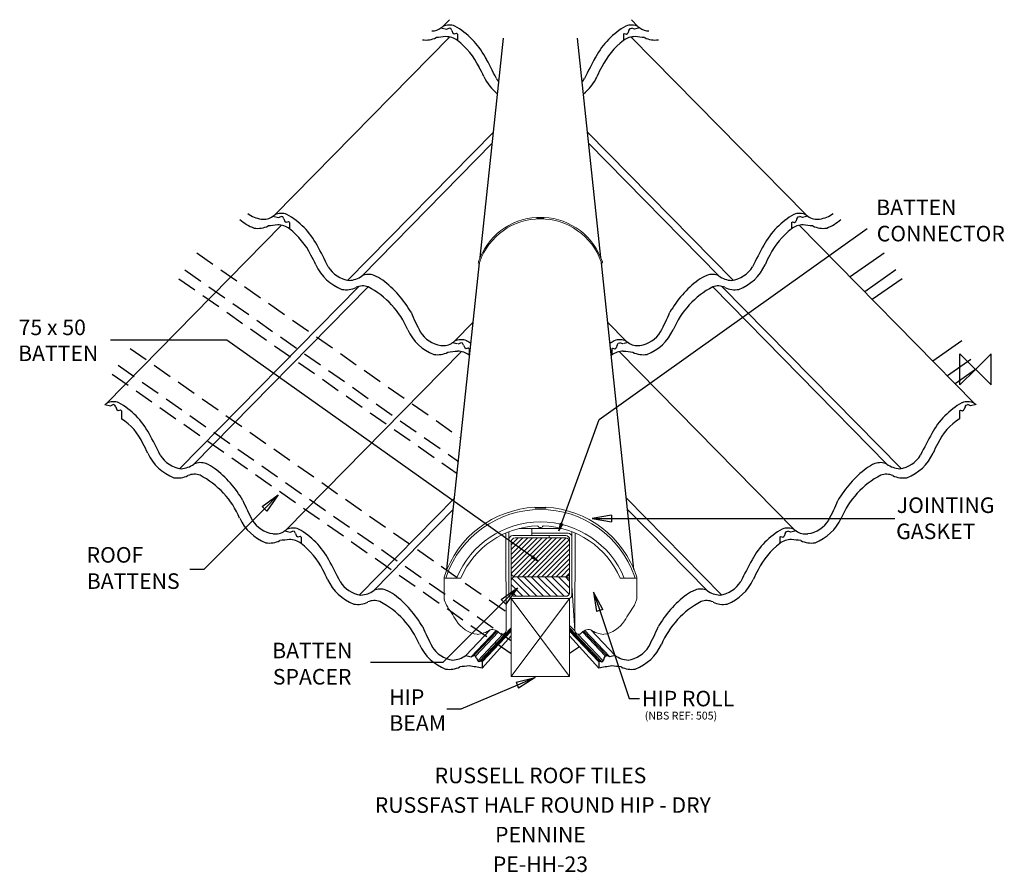
# Model space of a CAD drawing. Extents: x -1227 to 37, y -646 to 449.
import ezdxf
from ezdxf.enums import TextEntityAlignment as Align

# ---------------------------------------------------------------- set-up
doc = ezdxf.new("R2010")
doc.units = 0
doc.header["$LTSCALE"] = 10
doc.header["$MEASUREMENT"] = 0
doc.linetypes.add('HIDDENX2', pattern=[0.75, 0.5, -0.25])
doc.layers.get('0').update_dxf_attribs({"linetype": 'CONTINUOUS'})
for name, color, linetype in [('BATTEN CONNECTOR', 7, 'CONTINUOUS'), ('DETAIL', 2, 'CONTINUOUS'), ('HIP ROLL', 4, 'CONTINUOUS'), ('REF TEXT', 40, 'CONTINUOUS'), ('RUSTEXT', 7, 'CONTINUOUS'), ('STRUCTURAL', 1, 'CONTINUOUS'), ('TEXT', 3, 'CONTINUOUS'), ('TILE', 9, 'CONTINUOUS')]:
    doc.layers.add(name, color=color, linetype=linetype)
doc.layers.add('ORIGIN', color=6, linetype='CONTINUOUS', plot=False)
doc.styles.get("Standard").update_dxf_attribs({"font": 'ARIALBD.TTF'})

# ---------------------------------------------------------------- blocks, each defined once
blk = doc.blocks.new('_CLOSED')
at = {"color": 0, "linetype": 'ByBlock'}
for p, q in [((-1, 0.167), (0, 0)), ((-1, 0.167), (-1, -0.167)), ((0, 0), (-1, -0.167)), ((0, 0), (-1, 0))]:
    blk.add_line(p, q, dxfattribs=at)

msp = doc.modelspace()

# ---------------------------------------------------------------- linework, layer by layer
at = {"layer": 'BATTEN CONNECTOR', "color": 0, "lineweight": 0}
for p, q in [((-599.1, -218.4), (-599.1, -208.5)), ((-547.6, -213.4), (-594.1, -213.4)), ((-569.6, -210.4), (-569.6, -204.2)), ((-569.6, -210.4), (-523.1, -210.4)), ((-569.6, -210.4), (-569.6, -213.4)), ((-569.6, -213.4), (-526.1, -213.4)), ((-547.6, -213.4), (-547.6, -216.4)), ((-518.1, -215.4), (-518.1, -208.5)), ((-599.1, -289.4), (-599.1, -218.4)), ((-596.1, -286.4), (-596.1, -221.4)), ((-547.6, -216.4), (-591.1, -216.4)), ((-521.1, -286.4), (-521.1, -218.4)), ((-518.1, -289.4), (-518.1, -215.4)), ((-596.1, -275.1), (-596.1, -286.4)), ((-581, -291.4), (-596.1, -276.3)), ((-572.2, -291.4), (-595.1, -268.4)), ((-591.1, -266.4), (-526.1, -266.4)), ((-563.3, -291.4), (-588.3, -266.4)), ((-554.5, -291.4), (-579.5, -266.4)), ((-545.7, -291.4), (-570.7, -266.4)), ((-536.8, -291.4), (-561.8, -266.4)), ((-528, -291.4), (-553, -266.4)), ((-521.7, -288.8), (-544.1, -266.4)), ((-521.1, -280.6), (-535.3, -266.4)), ((-521.1, -271.8), (-526.5, -266.4)), ((-521.1, -275.1), (-521.1, -286.4)), ((-589.8, -291.4), (-596.1, -285.1)), ((-594.1, -294.4), (-523.1, -294.4)), ((-591.1, -291.4), (-526.1, -291.4))]:
    msp.add_line(p, q, dxfattribs=at)
for centre, start, end in [((-594.1, -218.4), 90, 180), ((-526.1, -218.4), 0, 90), ((-523.1, -215.4), 0, 90), ((-591.1, -221.4), 90, 180), ((-591.1, -271.4), 90, 180), ((-526.1, -271.4), 0, 90), ((-594.1, -289.4), 180, 270), ((-591.1, -286.4), 180, 270), ((-526.1, -286.4), 270, 0), ((-523.1, -289.4), 270, 0)]:
    msp.add_arc(centre, 5, start, end, dxfattribs=at)
at = {"layer": 'DETAIL'}
for p, q in [((-636, 143.5), (-606, 425.4)), ((-481.2, 143.5), (-511.2, 425.4)), ((-678.7, -257), (-636.8, 136.6)), ((-438.5, -257), (-480.4, 136.6))]:
    msp.add_line(p, q, dxfattribs=at)
at = {"layer": 'DETAIL', "lineweight": 0}
for p, q in [((-563.1, 194.3), (-563.1, 195.2)), ((-554.1, 195), (-563.1, 195)), ((-554.2, 194.3), (-563.1, 194.3)), ((-554.1, 195.2), (-554.2, 194.3)), ((-638.3, 136.6), (-636.8, 136.6)), ((-480.4, 136.6), (-478.9, 136.6)), ((-551.6, -177.3), (-565.6, -177.3))]:
    msp.add_line(p, q, dxfattribs=at)
for points in [[(-480.4, 136.6, 0.034024), (-480.7, 138, 0.709606), (-636.5, 138, 0.034024), (-636.8, 136.6)], [(-437.4, -267.9, 0.034024), (-437.8, -265.6, 0.709606), (-679.4, -265.6, 0.034024), (-679.9, -267.9)]]:
    msp.add_lwpolyline(points, format="xyb", dxfattribs=at)
msp.add_lwpolyline([(-434.9, -267.9, 0.058833), (-435.3, -265.6, 0.307805), (-551.6, -177), (-551.7, -178.3), (-565.5, -178.3), (-565.6, -177, 0.307805), (-681.9, -265.6, 0.058889), (-682.3, -267.9), (-660.8, -267.9, -0.290467), (-561.9, -200.9, 0.700494), (-555.3, -200.9, -0.290467), (-456.4, -267.9)], format="xyb", close=True, dxfattribs=at)
for centre, radius, start, end in [((-558.6, 111.5), 83.8, 93.0995, 161.534), ((-558.6, 111.5), 83.8, 18.466, 86.9005), ((-632, 136.2), 6.38, 163.4757, 176.9566), ((-485.3, 136.2), 6.39, 3.0499, 16.5179), ((-558.6, -312.4), 116.5, 22.456, 157.544)]:
    msp.add_arc(centre, radius, start, end, dxfattribs=at)
at = {"layer": 'HIP ROLL', "lineweight": 0}
for p, q in [((-603, -210.1), (-602.8, -335.1)), ((-585.9, -204.2), (-531.4, -204.2)), ((-514.2, -210.1), (-514.4, -335.1)), ((-682.3, -267.9), (-682.3, -293.4)), ((-514.4, -335.1), (-518.1, -278)), ((-434.9, -267.9), (-434.9, -293.4)), ((-682, -295.8), (-679.2, -302.7)), ((-435.3, -295.8), (-438, -302.7))]:
    msp.add_line(p, q, dxfattribs=at)
for centre, radius, start, end in [((-673.5, -293.4), 8.8, 180.0713, 195.5608), ((604.6, 496.8), 1512.4, 211.9137, 212.812), ((-1721.8, 496.8), 1512.4, 327.188, 328.0863), ((-443.7, -293.4), 8.8, 344.4392, 359.9287), ((-634.8, -303.4), 37.1, 211.3109, 262.2706), ((-482.4, -303.4), 37.1, 277.7294, 328.6891), ((-641.5, -309.6), 30.7, 273.1056, 306.3639), ((-620.8, -346.4), 12.4, 35.375, 101.8268), ((-607.8, -335.1), 5, 235, 0.0962), ((-509.4, -335.1), 5, 179.9038, 305), ((-496.5, -346.4), 12.4, 78.1732, 144.625), ((-475.8, -309.6), 30.7, 233.6361, 266.8944)]:
    msp.add_arc(centre, radius, start, end, dxfattribs=at)
at = {"layer": 'ORIGIN'}
for p, q in [((-20, -20), (-20, 20)), ((-20, 20), (20, -20)), ((20, 20), (0, 0)), ((20, -20), (20, 20)), ((0, 0), (-20, -20))]:
    msp.add_line(p, q, dxfattribs=at)
at = {"layer": 'STRUCTURAL', "color": 1, "linetype": 'HIDDENX2', "ltscale": 5}
for p, q in [((-999.8, 149.4), (-660.7, -88.1)), ((-1015.1, 127.6), (-663.9, -118.3)), ((-1022.9, 116.4), (-665.6, -133.8)), ((-1085.2, 26.8), (-596.1, -315.7)), ((-1100.8, 5.2), (-599.4, -345.8)), ((-1108.6, -6), (-608.7, -356.1))]:
    msp.add_line(p, q, dxfattribs=at)
at = {"layer": 'STRUCTURAL', "color": 1, "linetype": 'Continuous'}
for p, q in [((-117.4, 149.3), (-161.1, 118.7)), ((-102.2, 127.6), (-142.3, 99.5)), ((-94.3, 116.3), (-132.5, 89.6)), ((-17.7, 36.8), (-54.9, 10.7)), ((-6, 12.5), (-36, -8.5)), ((0, 0), (-26.3, -18.4)), ((-599.4, -345.8), (-596.1, -348.1)), ((-608.7, -356.1), (-596.1, -364.9)), ((-508.6, -356.1), (-521.1, -364.9))]:
    msp.add_line(p, q, dxfattribs=at)
at = {"layer": 'STRUCTURAL', "lineweight": 0}
for p, q in [((-596.1, -225.2), (-587.3, -216.4)), ((-596.1, -231.4), (-581.1, -216.4)), ((-596.1, -237.6), (-574.9, -216.4)), ((-596.1, -243.8), (-568.7, -216.4)), ((-596.1, -250), (-562.5, -216.4)), ((-596.1, -256.2), (-556.3, -216.4)), ((-596.1, -221.4), (-596.1, -261.4)), ((-596, -262.3), (-550.1, -216.4)), ((-593.4, -265.9), (-544, -216.4)), ((-591.1, -216.4), (-526.1, -216.4)), ((-587.8, -266.4), (-537.8, -216.4)), ((-581.6, -266.4), (-531.6, -216.4)), ((-575.4, -266.4), (-525.4, -216.5)), ((-569.2, -266.4), (-521.8, -219)), ((-563, -266.4), (-521.1, -224.5)), ((-521.1, -221.4), (-521.1, -261.4)), ((-556.8, -266.4), (-521.1, -230.7)), ((-550.6, -266.4), (-521.1, -236.9)), ((-544.5, -266.4), (-521.1, -243.1)), ((-538.3, -266.4), (-521.1, -249.2)), ((-532.1, -266.4), (-521.1, -255.4)), ((-525.9, -266.4), (-521.1, -261.6)), ((-591.1, -266.4), (-526.1, -266.4)), ((-596.1, -294.4), (-521.1, -294.4)), ((-596.1, -294.4), (-521.1, -394.4)), ((-521.1, -294.4), (-596.1, -394.4)), ((-596.1, -294.4), (-596.1, -394.4)), ((-521.1, -294.4), (-521.1, -394.4)), ((-596.1, -394.4), (-521.1, -394.4))]:
    msp.add_line(p, q, dxfattribs=at)
for centre, start, end in [((-591.1, -221.4), 90, 180), ((-526.1, -221.4), 0, 90), ((-591.1, -261.4), 180, 270), ((-526.1, -261.4), 270, 0)]:
    msp.add_arc(centre, 5, start, end, dxfattribs=at)
at = {"layer": 'TEXT', "extrusion": (0, 0, -1)}
for points in [[(531.6, -198), (483.3, -64.5), (139.3, 180.8)], [(467.2, -191.6), (394.5, -191.6), (103.7, -191.6)], [(482.4, -309.6), (444.6, -422.6), (431.5, -422.6)]]:
    msp.add_lwpolyline(points, dxfattribs=at)
at = {"layer": 'TEXT'}
for points in [[(-569.1, -240.8), (-961.2, 37.4), (-1110.8, 37.4)], [(-912.9, -179), (-990.8, -256.9), (-1008.6, -256.9)], [(-605.9, -298.4), (-683.9, -376.3), (-776.9, -376.3)], [(-588.2, -405.4), (-660.9, -436.2), (-678.6, -436.2)]]:
    msp.add_lwpolyline(points, dxfattribs=at)
at = {"layer": 'TILE', "color": 9}
for p, q in [((-675.3, 448.9), (-683.9, 440.2)), ((-441.9, 448.9), (-433.4, 440.2)), ((-686.4, 438.5), (-679.3, 436.8)), ((-679.3, 436.8), (-675.8, 438.2)), ((-673.7, 437.7), (-675.8, 438.2)), ((-672.3, 435.2), (-673.7, 437.7)), ((-672.3, 435.2), (-670.9, 431.6)), ((-669.2, 430.4), (-670.9, 431.6)), ((-666.3, 431), (-669.2, 430.4)), ((-665.2, 430.2), (-666.3, 431)), ((-665.2, 430.2), (-665.2, 422.2)), ((-452, 430.2), (-452.1, 422.2)), ((-452, 430.2), (-450.9, 431)), ((-450.9, 431), (-448, 430.4)), ((-448, 430.4), (-446.3, 431.6)), ((-444.9, 435.2), (-446.3, 431.6)), ((-444.9, 435.2), (-443.5, 437.7)), ((-443.5, 437.7), (-441.4, 438.2)), ((-437.9, 436.8), (-441.4, 438.2)), ((-430.8, 438.5), (-437.9, 436.8)), ((-675.2, 426.7), (-899.6, 198.5)), ((-442, 426.7), (-217.6, 198.5)), ((-618.9, 304.7), (-806, 114.4)), ((-498.3, 304.7), (-311.3, 114.4)), ((-620.4, 290.3), (-787.7, 120.2)), ((-496.8, 290.3), (-329.5, 120.2)), ((-902.1, 196.7), (-895.1, 195.1)), ((-895.1, 195.1), (-891.5, 196.4)), ((-889.5, 195.9), (-891.5, 196.4)), ((-888, 193.4), (-889.5, 195.9)), ((-888, 193.4), (-886.7, 189.9)), ((-884.9, 188.6), (-886.7, 189.9)), ((-232.3, 188.6), (-230.5, 189.9)), ((-229.2, 193.4), (-230.5, 189.9)), ((-229.2, 193.4), (-227.7, 195.9)), ((-227.7, 195.9), (-225.7, 196.4)), ((-222.1, 195.1), (-225.7, 196.4)), ((-215.1, 196.7), (-222.1, 195.1)), ((-890.9, 185), (-1115.4, -43.3)), ((-882.1, 189.3), (-884.9, 188.6)), ((-880.9, 188.4), (-882.1, 189.3)), ((-880.9, 188.4), (-880.9, 180.5)), ((-236.3, 188.4), (-235.1, 189.3)), ((-236.3, 188.4), (-236.3, 180.5)), ((-235.1, 189.3), (-232.3, 188.6)), ((-226.3, 185), (-1.9, -43.3)), ((-791.7, 106.5), (-1021.7, -127.4)), ((-779.9, 105.8), (-1003.5, -121.6)), ((-337.3, 105.8), (-113.7, -121.6)), ((-325.5, 106.5), (-95.5, -127.4)), ((-644.9, 60.5), (-668.8, 36.2)), ((-472.3, 60.5), (-448.4, 36.2)), ((-671.3, 34.5), (-666, 33.2)), ((-671.3, 34.5), (-666, 33.2)), ((-664.3, 32.8), (-660.7, 34.2)), ((-664.3, 32.8), (-660.7, 34.2)), ((-658.6, 33.7), (-660.7, 34.2)), ((-658.6, 33.7), (-660.7, 34.2)), ((-657.2, 31.2), (-658.6, 33.7)), ((-657.2, 31.2), (-658.6, 33.7)), ((-657.2, 31.2), (-655.8, 27.6)), ((-657.2, 31.2), (-655.8, 27.6)), ((-654.1, 26.4), (-655.8, 27.6)), ((-654.1, 26.4), (-655.8, 27.6)), ((-651.3, 27), (-654.1, 26.4)), ((-651.3, 27), (-654.1, 26.4)), ((-650.1, 26.2), (-651.3, 27)), ((-650.1, 26.2), (-651.3, 27)), ((-650.1, 26.2), (-650.1, 18.2)), ((-650.1, 26.2), (-650.1, 18.2)), ((-467.1, 26.2), (-466, 27)), ((-467.1, 26.2), (-466, 27)), ((-467.1, 26.2), (-467.1, 18.2)), ((-467.1, 26.2), (-467.1, 18.2)), ((-466, 27), (-463.1, 26.4)), ((-466, 27), (-463.1, 26.4)), ((-463.1, 26.4), (-461.4, 27.6)), ((-463.1, 26.4), (-461.4, 27.6)), ((-460, 31.2), (-461.4, 27.6)), ((-460, 31.2), (-461.4, 27.6)), ((-460, 31.2), (-458.6, 33.7)), ((-460, 31.2), (-458.6, 33.7)), ((-458.6, 33.7), (-456.5, 34.2)), ((-458.6, 33.7), (-456.5, 34.2)), ((-453, 32.8), (-456.5, 34.2)), ((-453, 32.8), (-456.5, 34.2)), ((-445.9, 34.5), (-451.2, 33.2)), ((-445.9, 34.5), (-451.2, 33.2)), ((-660.4, 22.4), (-884.5, -205.5)), ((-457.1, 22.7), (-232.7, -205.5)), ((-1117.9, -45), (-1110.8, -46.7)), ((-1110.8, -46.7), (-1107.3, -45.3)), ((-1105.2, -45.8), (-1107.3, -45.3)), ((-1103.8, -48.3), (-1105.2, -45.8)), ((-1103.8, -48.3), (-1102.4, -51.9)), ((-13.4, -48.3), (-14.8, -51.9)), ((-13.4, -48.3), (-12, -45.8)), ((-12, -45.8), (-9.9, -45.3)), ((-6.4, -46.7), (-9.9, -45.3)), ((0.7, -45), (-6.4, -46.7)), ((-1100.7, -53.1), (-1102.4, -51.9)), ((-1097.8, -52.5), (-1100.7, -53.1)), ((-1096.7, -53.3), (-1097.8, -52.5)), ((-1096.7, -53.3), (-1096.7, -63.4)), ((-20.5, -53.3), (-20.6, -63.4)), ((-20.5, -53.3), (-19.4, -52.5)), ((-19.4, -52.5), (-16.5, -53.1)), ((-16.5, -53.1), (-14.8, -51.9)), ((-669, -165.6), (-790.9, -289.6)), ((-448.3, -165.6), (-326.3, -289.6)), ((-670.5, -180), (-772.6, -283.8)), ((-446.7, -180), (-344.6, -283.8)), ((-887, -207.3), (-880, -208.9)), ((-887, -207.3), (-880, -208.9)), ((-880, -208.9), (-876.5, -207.6)), ((-880, -208.9), (-876.5, -207.6)), ((-874.4, -208.1), (-876.5, -207.6)), ((-874.4, -208.1), (-876.5, -207.6)), ((-872.9, -210.6), (-874.4, -208.1)), ((-872.9, -210.6), (-874.4, -208.1)), ((-872.9, -210.6), (-871.6, -214.1)), ((-872.9, -210.6), (-871.6, -214.1)), ((-869.9, -215.4), (-871.6, -214.1)), ((-869.9, -215.4), (-871.6, -214.1)), ((-867, -214.8), (-869.9, -215.4)), ((-867, -214.8), (-869.9, -215.4)), ((-865.8, -215.6), (-867, -214.8)), ((-865.8, -215.6), (-867, -214.8)), ((-251.4, -215.6), (-250.2, -214.8)), ((-251.4, -215.6), (-250.2, -214.8)), ((-250.2, -214.8), (-247.4, -215.4)), ((-250.2, -214.8), (-247.4, -215.4)), ((-247.4, -215.4), (-245.6, -214.1)), ((-247.4, -215.4), (-245.6, -214.1)), ((-244.3, -210.6), (-245.6, -214.1)), ((-244.3, -210.6), (-245.6, -214.1)), ((-244.3, -210.6), (-242.8, -208.1)), ((-244.3, -210.6), (-242.8, -208.1)), ((-242.8, -208.1), (-240.8, -207.6)), ((-242.8, -208.1), (-240.8, -207.6)), ((-237.2, -208.9), (-240.8, -207.6)), ((-237.2, -208.9), (-240.8, -207.6)), ((-230.2, -207.3), (-237.2, -208.9)), ((-230.2, -207.3), (-237.2, -208.9)), ((-865.8, -215.6), (-865.8, -223.5)), ((-865.8, -215.6), (-865.8, -223.5)), ((-251.4, -215.6), (-251.4, -223.5)), ((-251.4, -215.6), (-251.4, -223.5)), ((-623.3, -334.3), (-654.6, -367.3)), ((-615.5, -335.1), (-647.6, -368.9)), ((-614.1, -336), (-644.1, -367.6)), ((-612.6, -337.1), (-642, -368.1)), ((-606.8, -340), (-639.2, -374.2)), ((-596.1, -331.8), (-637.5, -375.4)), ((-596.1, -334.2), (-634.6, -374.8)), ((-596.1, -336.2), (-633.4, -375.6)), ((-521.1, -328.7), (-514.4, -335.9)), ((-521.1, -331.8), (-479.8, -375.4)), ((-521.1, -334.2), (-482.6, -374.8)), ((-521.1, -336.2), (-483.8, -375.6)), ((-510.4, -340), (-478, -374.2)), ((-504.6, -337.1), (-475.2, -368.1)), ((-503.2, -336), (-473.2, -367.6)), ((-501.7, -335.1), (-469.6, -368.9)), ((-493.9, -334.3), (-462.6, -367.3)), ((-596.1, -342.2), (-633.4, -383.5)), ((-521.1, -342.2), (-483.8, -383.5)), ((-654.6, -367.3), (-647.6, -368.9)), ((-647.6, -368.9), (-644.1, -367.6)), ((-642, -368.1), (-644.1, -367.6)), ((-640.5, -370.6), (-642, -368.1)), ((-640.5, -370.6), (-639.2, -374.2)), ((-637.5, -375.4), (-639.2, -374.2)), ((-634.6, -374.8), (-637.5, -375.4)), ((-633.4, -375.6), (-634.6, -374.8)), ((-633.4, -375.6), (-633.4, -383.5)), ((-483.8, -375.6), (-482.6, -374.8)), ((-483.8, -375.6), (-483.8, -383.5)), ((-482.6, -374.8), (-479.8, -375.4)), ((-479.8, -375.4), (-478, -374.2)), ((-476.7, -370.6), (-478, -374.2)), ((-476.7, -370.6), (-475.2, -368.1)), ((-475.2, -368.1), (-473.2, -367.6)), ((-469.6, -368.9), (-473.2, -367.6)), ((-462.6, -367.3), (-469.6, -368.9))]:
    msp.add_line(p, q, dxfattribs=at)
at = {"layer": 'TILE', "lineweight": 0}
for p, q in [((-666, 33.2), (-664.3, 32.8)), ((-451.2, 33.2), (-453, 32.8))]:
    msp.add_line(p, q, dxfattribs=at)
at = {"layer": 'TILE', "color": 9}
for centre, radius, start, end in [((-697.9, 453.3), 18.8, 270, 308.0008), ((-698.7, 458.7), 23.7, 301.368, 308.8008), ((-675.5, 421.7), 20.3, 69.4978, 114.2431), ((-718.4, 352.8), 101.1, 28.6237, 60.3838), ((-398.9, 352.8), 101.1, 119.6162, 151.3763), ((-441.7, 421.7), 20.3, 65.7569, 110.5022), ((-418.5, 458.7), 23.7, 231.1992, 238.632), ((-419.3, 453.3), 18.8, 231.9992, 270), ((-705.6, 452.6), 29.8, 261.5189, 296.2335), ((-617.1, -205), 635.4, 95.7038, 96.8113), ((-679.9, 402.8), 24.4, 52.8119, 90.7641), ((-725.6, 344.6), 98.4, 26.4238, 52.0706), ((-391.6, 344.6), 98.4, 127.9294, 153.5762), ((-437.3, 402.8), 24.4, 89.2359, 127.1881), ((-500.2, -205), 635.4, 83.1887, 84.2962), ((-411.6, 452.6), 29.8, 243.7665, 278.4811), ((-1420.9, -26.4), 899.5, 26.3946, 28.391), ((-1420.9, -26.4), 899.5, 28.0772, 28.391), ((303.7, -26.4), 899.5, 151.609, 153.6054), ((303.7, -26.4), 899.5, 151.609, 151.9228), ((-733.4, 332.6), 110.9, 22.9557, 30.1957), ((-383.9, 332.6), 110.9, 149.8043, 157.0443), ((-575.8, 401.3), 61, 204.6414, 231.6272), ((-583.5, 392.7), 37.1, 211.3109, 219.7311), ((-533.7, 392.7), 37.1, 320.2689, 328.6891), ((-541.4, 401.3), 61, 308.3728, 335.3586), ((-541.4, 401.3), 61, 332.305, 335.3586), ((-904.4, 238.4), 61, 229.0179, 248.9536), ((-912.1, 229.8), 37.1, 233.1047, 262.2706), ((-913.7, 211.5), 18.8, 259.6675, 308.0008), ((-914.5, 217), 23.7, 301.368, 308.8008), ((-891.3, 180), 20.3, 69.4978, 114.2431), ((-934.1, 111.1), 101.1, 28.6237, 60.3838), ((-183.1, 111.1), 101.1, 119.6162, 151.3763), ((-226, 180), 20.3, 65.7569, 110.5022), ((-202.8, 217), 23.7, 231.1992, 238.632), ((-203.5, 211.5), 18.8, 231.9992, 280.3325), ((-205.1, 229.8), 37.1, 277.7294, 306.8953), ((-212.9, 238.4), 61, 291.0464, 310.9821), ((-921.3, 210.8), 29.8, 260.4598, 296.2335), ((-832.8, -446.8), 635.4, 95.7038, 96.8113), ((-895.6, 161.1), 24.4, 52.8119, 90.7641), ((-941.4, 102.9), 98.4, 26.4238, 52.0706), ((-175.8, 102.9), 98.4, 127.9294, 153.5762), ((-221.6, 161.1), 24.4, 89.2359, 127.1881), ((-284.4, -446.8), 635.4, 83.1887, 84.2962), ((-195.9, 210.8), 29.8, 243.7665, 279.5402), ((-1636.7, -268.2), 899.5, 26.3946, 28.391), ((519.4, -268.2), 899.5, 151.609, 153.6054), ((-949.1, 90.9), 110.9, 22.9557, 30.1957), ((-168.1, 90.9), 110.9, 149.8043, 157.0443), ((-791.5, 159.6), 61, 204.6414, 248.9536), ((-799.3, 151), 37.1, 211.3109, 262.2706), ((-318, 151), 37.1, 277.7294, 328.6891), ((-325.7, 159.6), 61, 291.0464, 335.3586), ((-805.9, 144.8), 30.7, 273.1056, 306.3639), ((-779.4, 101.6), 20.3, 69.4978, 114.2431), ((-798.2, 61.2), 64.9, 55.1398, 66.3931), ((-842.5, 6.1), 135.5, 29.6916, 53.0891), ((-274.7, 6.1), 135.5, 126.9109, 150.3084), ((-319, 61.2), 64.9, 113.6069, 124.8602), ((-337.8, 101.6), 20.3, 65.7569, 110.5022), ((-311.3, 144.8), 30.7, 233.6361, 266.8944), ((-808.5, 132), 29.8, 260.4598, 296.2335), ((-787, 86.8), 20.3, 69.4978, 114.2431), ((-831.1, 7.5), 110.9, 22.9557, 62.4834), ((-286.1, 7.5), 110.9, 117.5166, 157.0443), ((-330.2, 86.8), 20.3, 65.7569, 110.5022), ((-308.7, 132), 29.8, 243.7665, 279.5402), ((-453.2, 187.4), 294.6, 202.7998, 208.1803), ((-664, 187.4), 294.6, 331.8197, 337.2002), ((-673.5, 76.1), 61, 204.6414, 248.9536), ((-443.7, 76.1), 61, 291.0464, 335.3586), ((-681.3, 67.5), 37.1, 211.3109, 262.2706), ((-660.4, 17.7), 20.3, 69.4978, 114.2431), ((-456.8, 17.7), 20.3, 65.7569, 110.5022), ((-436, 67.5), 37.1, 277.7294, 328.6891), ((-682.9, 49.3), 18.8, 259.6675, 308.0008), ((-683.6, 54.7), 23.7, 301.368, 308.8008), ((-660.4, 17.7), 20.3, 104.6297, 114.2431), ((-703.3, -51.2), 101.1, 56.7022, 60.3838), ((-413.9, -51.2), 101.1, 119.6162, 123.2978), ((-456.8, 17.7), 20.3, 65.7569, 75.3703), ((-433.6, 54.7), 23.7, 231.1992, 238.632), ((-434.4, 49.3), 18.8, 231.9992, 280.3325), ((-690.5, 48.6), 29.8, 260.4598, 296.2335), ((-630.9, -358.8), 383.4, 95.1214, 96.9639), ((-664.8, -1.2), 24.4, 52.8119, 90.7641), ((-710.8, -59.5), 98.7, 51.5613, 52.0346), ((-406.5, -59.5), 98.7, 127.9654, 128.4387), ((-452.5, -1.2), 24.4, 89.2359, 127.1881), ((-486.4, -358.8), 383.4, 83.0361, 84.8786), ((-426.7, 48.6), 29.8, 243.7665, 279.5402), ((-1130.2, -24.8), 23.7, 301.368, 308.8008), ((-1107, -61.8), 20.3, 69.4978, 114.2431), ((-1149.9, -130.7), 101.1, 28.6237, 60.3838), ((32.6, -130.7), 101.1, 119.6162, 151.3763), ((-10.2, -61.8), 20.3, 65.7569, 110.5022), ((13, -24.8), 23.7, 231.1992, 238.632), ((-1134.6, -124.5), 71.9, 24.1246, 58.1066), ((17.4, -124.5), 71.9, 121.8934, 155.8754), ((-1852.4, -509.9), 899.5, 26.3946, 28.391), ((735.2, -509.9), 899.5, 151.609, 153.6054), ((-1164.9, -150.9), 110.9, 22.9557, 30.1957), ((47.6, -150.9), 110.9, 149.8043, 157.0443), ((-1007.3, -82.2), 61, 204.6414, 248.9536), ((-1015, -90.8), 37.1, 211.3109, 262.2706), ((-102.2, -90.8), 37.1, 277.7294, 328.6891), ((-109.9, -82.2), 61, 291.0464, 335.3586), ((-1021.7, -96.9), 30.7, 273.1056, 306.3639), ((-995.1, -140.1), 20.3, 69.4978, 114.2431), ((-1014, -180.5), 64.9, 55.1398, 66.3931), ((-103.2, -180.5), 64.9, 113.6069, 124.8602), ((-122.1, -140.1), 20.3, 65.7569, 110.5022), ((-95.6, -96.9), 30.7, 233.6361, 266.8944), ((-1024.3, -109.7), 29.8, 260.4598, 296.2335), ((-1002.8, -155), 20.3, 69.4978, 114.2431), ((-1046.9, -234.3), 110.9, 22.9557, 62.4834), ((-1058.3, -235.6), 135.5, 29.6916, 53.0891), ((-58.9, -235.6), 135.5, 126.9109, 150.3084), ((-70.4, -234.3), 110.9, 117.5166, 157.0443), ((-114.5, -155), 20.3, 65.7569, 110.5022), ((-93, -109.7), 29.8, 243.7665, 279.5402), ((-669, -54.3), 294.6, 202.7998, 208.1803), ((-448.2, -54.3), 294.6, 331.8197, 337.2002), ((-889.3, -165.6), 61, 204.6414, 248.9536), ((-897, -174.2), 37.1, 211.3109, 262.2706), ((-220.2, -174.2), 37.1, 277.7294, 328.6891), ((-227.9, -165.6), 61, 291.0464, 335.3586), ((-898.6, -192.5), 18.8, 259.6675, 308.0008), ((-899.4, -187), 23.7, 301.368, 308.8008), ((-876.2, -224), 20.3, 69.4978, 114.2431), ((-919, -292.9), 101.1, 28.6237, 60.3838), ((-198.2, -292.9), 101.1, 119.6162, 151.3763), ((-241, -224), 20.3, 65.7569, 110.5022), ((-217.8, -187), 23.7, 231.1992, 238.632), ((-218.6, -192.5), 18.8, 231.9992, 280.3325), ((-906.3, -193.2), 29.8, 260.4598, 296.2335), ((-817.7, -850.8), 635.4, 95.7038, 96.8113), ((-880.6, -242.9), 24.4, 52.8119, 90.7641), ((-926.5, -301.3), 98.7, 26.4598, 52.0346), ((-190.7, -301.3), 98.7, 127.9654, 153.5402), ((-236.7, -242.9), 24.4, 89.2359, 127.1881), ((-299.5, -850.8), 635.4, 83.1887, 84.2962), ((-211, -193.2), 29.8, 243.7665, 279.5402), ((-1621.6, -672.2), 899.5, 26.3946, 28.391), ((504.4, -672.2), 899.5, 151.609, 153.6054), ((-934, -313.1), 110.9, 22.9557, 30.1957), ((-183.2, -313.1), 110.9, 149.8043, 157.0443), ((-776.5, -244.4), 61, 204.6414, 248.9536), ((-784.2, -253), 37.1, 211.3109, 262.2706), ((-333, -253), 37.1, 277.7294, 328.6891), ((-340.8, -244.4), 61, 291.0464, 335.3586), ((-790.8, -259.2), 30.7, 273.1056, 306.3639), ((-764.3, -302.4), 20.3, 69.4978, 114.2431), ((-783.2, -342.8), 64.9, 55.1398, 66.3931), ((-827.5, -397.9), 135.5, 29.6916, 53.0891), ((-289.8, -397.9), 135.5, 126.9109, 150.3084), ((-334.1, -342.8), 64.9, 113.6069, 124.8602), ((-352.9, -302.4), 20.3, 65.7569, 110.5022), ((-326.4, -259.2), 30.7, 233.6361, 266.8944), ((-793.4, -272), 29.8, 260.4598, 296.2335), ((-771.9, -317.2), 20.3, 69.4978, 114.2431), ((-816, -396.6), 110.9, 22.9557, 62.4834), ((-301.2, -396.6), 110.9, 117.5166, 157.0443), ((-345.3, -317.2), 20.3, 65.7569, 110.5022), ((-323.8, -272), 29.8, 243.7665, 279.5402), ((-438.1, -216.6), 294.6, 202.7998, 208.1803), ((-679.1, -216.6), 294.6, 331.8197, 337.2002), ((-658.5, -327.9), 61, 204.6414, 248.9536), ((-458.8, -327.9), 61, 291.0464, 335.3586), ((-666.2, -336.5), 37.1, 211.3109, 262.2706), ((-451.1, -336.5), 37.1, 277.7294, 328.6891), ((-672.8, -342.6), 30.7, 273.1056, 306.3639), ((-444.4, -342.6), 30.7, 233.6361, 266.8944), ((-675.4, -355.4), 29.8, 260.4598, 296.2335), ((-586.9, -1013), 635.4, 95.7038, 96.8113), ((-1194.6, -3774.2), 3436.8, 80.6026, 80.8835), ((77.4, -3774.2), 3436.8, 99.1165, 99.3974), ((-530.3, -1013), 635.4, 83.1887, 84.2962), ((-441.8, -355.4), 29.8, 243.7665, 279.5402)]:
    msp.add_arc(centre, radius, start, end, dxfattribs=at)

# ---------------------------------------------------------------- block references
at = {"layer": 'TEXT'}
for p, xscale, yscale, zscale, rotation in [((-895.2, -161.3), 25, 25, 25, 44.98076234154169), ((-561, -246.6), 10, 10, 10, 324.6379959936195), ((-588.2, -280.7), 25, 25, 25, 44.98076234154169), ((-565.2, -395.6), 25, 25, 25, 23.00966357974583)]:
    msp.add_blockref('_CLOSED', p, dxfattribs=dict(at, xscale=xscale, yscale=yscale, zscale=zscale, rotation=rotation))
at = {"layer": 'TEXT', "extrusion": (0, 0, -1), "xscale": 25, "yscale": 25, "zscale": 25}
msp.add_blockref('_CLOSED', (492.2, -191.6), dxfattribs=at)
at = {"layer": 'TEXT', "extrusion": (0, 0, -1)}
for p, xscale, yscale, zscale, rotation in [((535, -207.4), 10, 10, 10, 289.9048815224904), ((490.4, -285.9), 25, 25, 25, 71.48869651906321)]:
    msp.add_blockref('_CLOSED', p, dxfattribs=dict(at, xscale=xscale, yscale=yscale, zscale=zscale, rotation=rotation))

# ---------------------------------------------------------------- texts
at = {"layer": 'REF TEXT', "lineweight": 0}
msp.add_text('(NBS REF: 505)', height=10, dxfattribs=at).set_placement((-424.7, -449.6, -41159.2))
at = {"layer": 'RUSTEXT', "lineweight": 0}
for s, p in [('RUSSELL ROOF TILES', (-558.6, -531.4)), ('RUSSELL ROOF TILES', (-558.6, -531.4)), ('RUSSELL ROOF TILES', (-558.6, -531.4)), (' RUSSFAST HALF ROUND HIP - DRY', (-558.6, -569.4)), ('PENNINE', (-558.6, -607.4)), ('PE-HH-23', (-558.6, -645.4))]:
    msp.add_text(s, height=20, dxfattribs=at).set_placement(p, align=Align.CENTER)
at = {"layer": 'TEXT', "color": 0, "lineweight": 0}
for s, p in [('BATTEN ', (-127.4, 198, -41159.2)), ('CONNECTOR', (-126.8, 164.3, -41159.2)), ('75 x 50 ', (-1228.6, 43.9, -41159.2)), ('BATTEN', (-1229.3, 10.6, -41159.2)), ('JOINTING ', (-101.1, -184.4, -41159.2)), ('GASKET', (-101.9, -218, -41159.2)), ('ROOF ', (-1141.3, -248.2, -41159.2)), ('BATTENS', (-1141.1, -281.9, -41159.2)), ('BATTEN ', (-903, -371, -41159.2)), ('SPACER', (-902.2, -404.7, -41159.2)), ('HIP ', (-752.8, -430.8, -41159.2)), ('HIP ROLL', (-428.2, -432.7, -41159.2)), ('BEAM', (-752.6, -464.1, -41159.2))]:
    msp.add_text(s, height=20, dxfattribs=at).set_placement(p)

doc.saveas('drawing.dxf')
